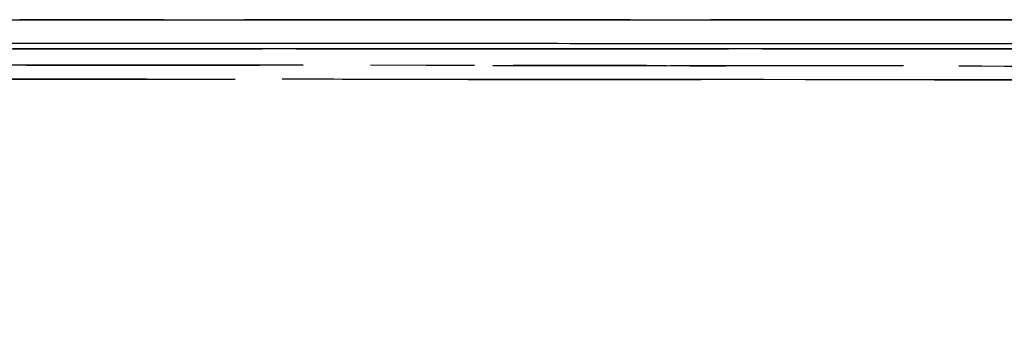
# Model space of a CAD drawing. Units: inches. Extents: x 93.2 to 131.2, y 17.2 to 47.8.
# Drawn here: x 100 to 104.2, y 43.4 to 44.7 of the extents above; entities that cross this region are included whole.
import ezdxf

# ---------------------------------------------------------------- set-up
doc = ezdxf.new("R2010")
doc.units = ezdxf.units.IN
doc.header["$LTSCALE"] = 9.973333
doc.header["$MEASUREMENT"] = 0
doc.linetypes.add('HIDDEN', pattern=[0.2, 0.1, -0.1])
doc.layers.get('0').update_dxf_attribs({"linetype": 'CONTINUOUS'})
doc.layers.add('6_SURFACES', color=7, linetype='CONTINUOUS')
doc.layers.add('DEFAULT_2', color=8, linetype='HIDDEN')

msp = doc.modelspace()

# ---------------------------------------------------------------- linework, layer by layer
at = {"color": 7, "linetype": 'Continuous'}
for p, q in [((100.6285, 44.588), (99.972, 44.588)), ((100.7985, 44.588), (100.6285, 44.588)), ((100.8577, 44.588), (100.7985, 44.588)), ((101.0507, 44.588), (100.8577, 44.588)), ((102.3539, 44.588), (101.0507, 44.588)), ((102.5983, 44.588), (102.3539, 44.588)), ((102.8459, 44.588), (102.5983, 44.588)), ((104.3922, 44.588), (102.8459, 44.588))]:
    msp.add_line(p, q, dxfattribs=at)
at = {"layer": '6_SURFACES', "color": 8, "linetype": 'HIDDEN'}
for p, q in [((99.1539, 44.713), (99.9995, 44.713)), ((111.9324, 44.7129), (99.9993, 44.713)), ((100.0655, 44.713), (99.9995, 44.713)), ((110.5894, 44.713), (100.0655, 44.713)), ((99.2628, 44.588), (103.6038, 44.588)), ((112.184, 44.588), (99.9721, 44.588)), ((99.9721, 44.588), (100.0392, 44.588)), ((100.0392, 44.588), (111.049, 44.588)), ((103.6038, 44.588), (104.2058, 44.588)), ((104.2058, 44.588), (104.2087, 44.588)), ((101.2119, 44.5182), (100.8697, 44.5185)), ((101.739, 44.5177), (101.5001, 44.518)), ((101.9458, 44.5175), (101.739, 44.5177)), ((102.2384, 44.5171), (102.1103, 44.5173)), ((102.6804, 44.5166), (102.2384, 44.5171)), ((102.3997, 44.4573), (102.1203, 44.4575)), ((102.4572, 44.4572), (102.3997, 44.4573)), ((102.5256, 44.4572), (102.4572, 44.4572)), ((102.6117, 44.4571), (102.5256, 44.4572)), ((102.6971, 44.457), (102.6117, 44.4571)), ((102.8013, 44.457), (102.6971, 44.457)), ((102.9287, 44.4569), (102.8013, 44.457)), ((103.0453, 44.4568), (102.9287, 44.4569)), ((103.1849, 44.4567), (103.0453, 44.4568)), ((103.36, 44.4565), (103.1849, 44.4567)), ((103.5237, 44.4564), (103.36, 44.4565)), ((103.7211, 44.4563), (103.5237, 44.4564)), ((103.964, 44.4561), (103.7211, 44.4563)), ((104.1899, 44.456), (103.964, 44.4561)), ((104.4606, 44.4558), (104.1899, 44.456))]:
    msp.add_line(p, q, dxfattribs=at)
at = {"layer": '6_SURFACES', "color": 7, "linetype": 'Continuous'}
for p, q in [((99.9994, 44.713), (112.184, 44.7129)), ((99.9995, 44.713), (112.184, 44.713)), ((103.6038, 44.588), (99.972, 44.588)), ((104.2058, 44.588), (103.6038, 44.588)), ((104.2087, 44.588), (104.2058, 44.588)), ((104.2118, 44.588), (104.2087, 44.588)), ((112.123, 44.5879), (104.2118, 44.588))]:
    msp.add_line(p, q, dxfattribs=at)
at = {"layer": '6_SURFACES', "color": 9, "linetype": 'Continuous'}
msp.add_open_spline([(95.9899, 44.5568), (96.042, 44.566), (96.1523, 44.5821), (96.3274, 44.5995), (96.4848, 44.6083), (96.6205, 44.6121), (96.7298, 44.6133), (96.8445, 44.6134), (96.9645, 44.6133), (97.09, 44.6133), (97.2209, 44.6132), (97.3573, 44.6132), (97.5501, 44.6131), (97.8041, 44.613), (98.1241, 44.6129), (98.4632, 44.6128), (98.8197, 44.6127), (99.3243, 44.6126), (99.9844, 44.6125), (100.8043, 44.6123), (101.653, 44.6121), (102.5219, 44.6119), (103.4044, 44.6118), (104.5974, 44.6116), (106.1003, 44.6113), (107.3056, 44.6111), (107.9101, 44.611)], degree=3, knots=[0, 0, 0, 0, 0.013317, 0.028019, 0.044254, 0.05299, 0.062159, 0.071772, 0.081836, 0.092357, 0.103339, 0.114783, 0.126684, 0.151834, 0.178709, 0.207195, 0.237146, 0.268401, 0.334161, 0.403251, 0.47468, 0.547718, 0.621856, 0.696742, 0.847884, 1, 1, 1, 1], dxfattribs=at)
at = {"layer": '6_SURFACES', "color": 8, "linetype": 'HIDDEN'}
for points, knots in [([(96.7404, 43.4319), (96.7318, 43.4592), (96.7165, 43.5152), (96.7015, 43.6021), (96.6964, 43.6929), (96.7043, 43.7878), (96.7286, 43.8869), (96.7651, 43.9703), (96.8058, 44.0379), (96.8444, 44.0911), (96.8823, 44.1353), (96.9167, 44.171), (96.9559, 44.2084), (96.9988, 44.2451), (97.0468, 44.2785), (97.1008, 44.3109), (97.177, 44.3473), (97.28, 44.3844), (97.3975, 44.4166), (97.5311, 44.4444), (97.6819, 44.4676), (97.8511, 44.4862), (98.0394, 44.4994), (98.2473, 44.507), (98.475, 44.5098), (98.7227, 44.5125), (98.9901, 44.5147), (99.2762, 44.5163), (99.5791, 44.5174), (99.8971, 44.5182), (100.2281, 44.5185), (100.6901, 44.5186), (101.2872, 44.5182), (102.0214, 44.5174), (103.0314, 44.5162), (104.3164, 44.5148), (105.8744, 44.5136), (107.4454, 44.5128), (109.0227, 44.5124), (110.6028, 44.5122), (111.6568, 44.5122), (112.184, 44.5122)], [0, 0, 0, 0, 0.005327, 0.010764, 0.016353, 0.022182, 0.028399, 0.035241, 0.039003, 0.043051, 0.047445, 0.049796, 0.05226, 0.05751, 0.060268, 0.063123, 0.069204, 0.075925, 0.08343, 0.091841, 0.101261, 0.111778, 0.123453, 0.136331, 0.150435, 0.165774, 0.182364, 0.200121, 0.218928, 0.238663, 0.259207, 0.280438, 0.32452, 0.370164, 0.416865, 0.512199, 0.608948, 0.706379, 0.804138, 0.902043, 1, 1, 1, 1]), ([(100.8697, 44.5185), (100.7413, 44.5185), (100.4886, 44.5186), (100.1161, 44.5185), (99.7579, 44.5179), (99.4164, 44.5169), (99.0943, 44.5154), (98.8391, 44.5135), (98.6465, 44.5117), (98.511, 44.5102), (98.3816, 44.5087), (98.2582, 44.5067), (98.1408, 44.5032), (97.9962, 44.4966), (97.8299, 44.4845), (97.6476, 44.4632), (97.487, 44.4363), (97.3468, 44.4041), (97.2252, 44.3663), (97.1357, 44.3286), (97.0728, 44.2946), (97.044, 44.2763), (97.0303, 44.2669)], [0, 0, 0, 0, 0.099308, 0.195599, 0.28823, 0.376535, 0.459848, 0.537507, 0.574027, 0.608955, 0.642328, 0.674164, 0.704455, 0.733212, 0.786219, 0.833438, 0.875231, 0.912112, 0.944688, 0.973684, 0.987118, 1, 1, 1, 1]), ([(105.7755, 44.5137), (105.2557, 44.5141), (104.224, 44.5149), (103.1923, 44.516), (102.6804, 44.5166)], [0, 0, 0, 0, 0.503848, 1, 1, 1, 1]), ([(96.6214, 43.3935), (96.6041, 43.4484), (96.5842, 43.5344), (96.5781, 43.6532), (96.5851, 43.7306), (96.5984, 43.7937), (96.6187, 43.8608), (96.6495, 43.9285), (96.6913, 43.9953), (96.7236, 44.0382), (96.7531, 44.0728), (96.7779, 44.0996), (96.8049, 44.1265), (96.8291, 44.1488), (96.8497, 44.1667), (96.8659, 44.1803), (96.8827, 44.1936), (96.9064, 44.2112), (96.9377, 44.2322), (96.9928, 44.264), (97.0704, 44.2994), (97.1751, 44.3353), (97.2946, 44.3662), (97.4302, 44.3927), (97.5831, 44.4146), (97.7544, 44.432), (97.9448, 44.4441), (98.1547, 44.4506), (98.3844, 44.4525), (98.634, 44.4543), (98.9031, 44.4557), (99.1908, 44.4568), (99.4953, 44.4576), (99.8149, 44.4581), (100.1475, 44.4583), (100.6119, 44.4584), (101.0879, 44.4582), (101.5735, 44.4579), (102.0734, 44.4575), (102.7075, 44.457), (103.4769, 44.4564), (104.2548, 44.4559), (105.0386, 44.4554), (106.0909, 44.455), (107.4115, 44.4545), (109, 44.4543), (110.5915, 44.4541), (111.653, 44.4541), (112.184, 44.4541)], [0, 0, 0, 0, 0.010632, 0.016154, 0.021909, 0.024922, 0.02806, 0.034836, 0.038568, 0.042593, 0.044733, 0.04697, 0.049315, 0.051774, 0.053047, 0.054349, 0.055674, 0.057021, 0.05978, 0.062641, 0.068744, 0.075501, 0.083053, 0.091517, 0.100993, 0.111566, 0.123289, 0.136204, 0.150341, 0.165695, 0.182285, 0.200027, 0.218809, 0.238514, 0.259025, 0.280225, 0.324257, 0.346901, 0.36987, 0.416559, 0.463979, 0.511905, 0.560179, 0.608696, 0.706183, 0.804004, 0.901975, 1, 1, 1, 1]), ([(100.542, 44.4584), (100.4709, 44.4584), (100.1948, 44.4584), (99.9188, 44.4582), (99.7138, 44.4579)], [0, 0, 0, 0, 0.257449, 1, 1, 1, 1]), ([(102.1203, 44.4575), (101.9855, 44.4576), (101.6521, 44.4578), (101.126, 44.4582), (100.7347, 44.4584), (100.542, 44.4584)], [0, 0, 0, 0, 0.256268, 0.633674, 1, 1, 1, 1])]:
    msp.add_open_spline(points, degree=3, knots=knots, dxfattribs=at)
at = {"layer": 'DEFAULT_2', "color": 8, "linetype": 'HIDDEN'}
for p, q in [((99.1873, 44.588), (111.4587, 44.5879)), ((111.0993, 44.5879), (99.1882, 44.588)), ((99.1883, 44.588), (111.4587, 44.5879))]:
    msp.add_line(p, q, dxfattribs=at)

doc.saveas('drawing.dxf')
